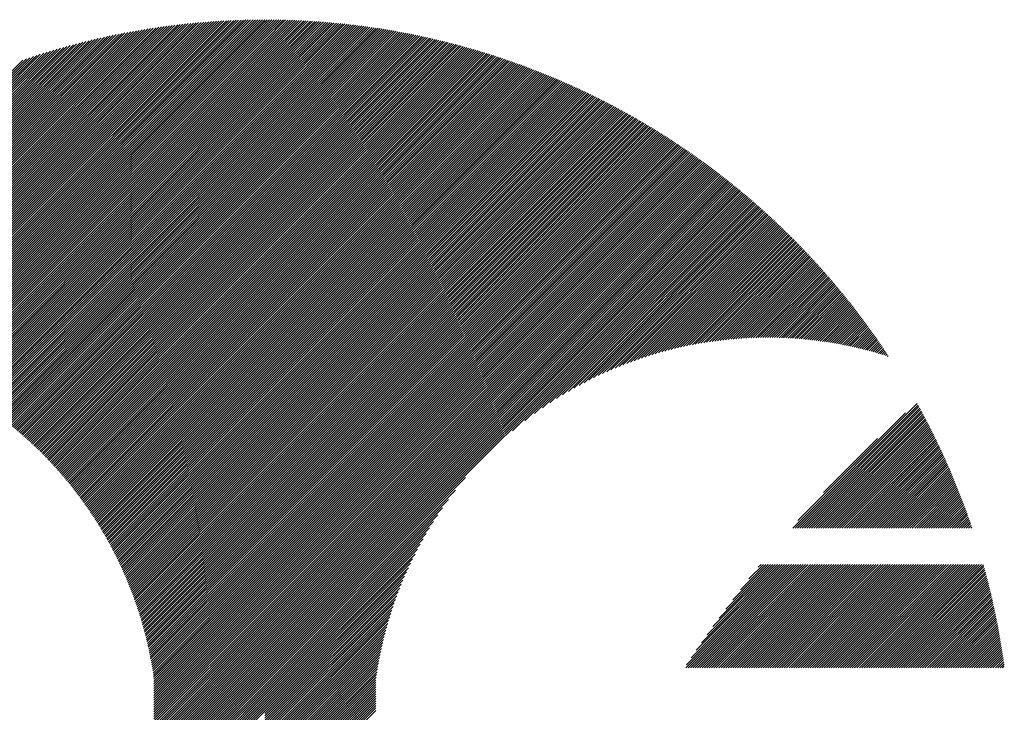
# Model space of a CAD drawing. Units: millimetres. Extents: x -692 to 837, y -484 to 587.
# Drawn here: x -651 to -592, y -299 to -258 of the extents above; entities that cross this region are included whole.
import ezdxf

# ---------------------------------------------------------------- set-up
doc = ezdxf.new("R2010")
doc.units = ezdxf.units.MM
doc.layers.add('CAXA0', color=7, linetype='Continuous', lineweight=70)
doc.layers.add('CAXA5', color=4, linetype='Continuous', lineweight=25)

# ---------------------------------------------------------------- blocks, each defined once
blk = doc.blocks.new('CAXBLOCK19')
at = {"layer": 'CAXA0', "color": 0, "linetype": 'Continuous', "lineweight": 25}
for p, q in [((-604.784, -288.363), (-597.274, -280.853)), ((-604.642, -288.363), (-597.223, -280.944)), ((-604.501, -288.363), (-597.173, -281.035)), ((-604.471, -287.909), (-597.975, -281.413)), ((-604.359, -288.363), (-597.123, -281.126)), ((-604.218, -288.363), (-597.073, -281.218)), ((-604.076, -288.363), (-597.023, -281.31)), ((-603.935, -288.363), (-596.974, -281.401)), ((-603.793, -288.363), (-596.924, -281.494)), ((-603.652, -288.363), (-596.875, -281.586)), ((-603.511, -288.363), (-596.826, -281.678)), ((-603.369, -288.363), (-596.778, -281.771)), ((-603.228, -288.363), (-596.729, -281.864)), ((-603.086, -288.363), (-596.68, -281.957)), ((-602.945, -288.363), (-596.632, -282.05)), ((-602.803, -288.363), (-596.584, -282.143)), ((-602.662, -288.363), (-596.536, -282.237)), ((-602.52, -288.363), (-596.489, -282.331)), ((-602.379, -288.363), (-596.441, -282.425)), ((-602.237, -288.363), (-596.394, -282.519)), ((-602.096, -288.363), (-596.347, -282.613)), ((-601.955, -288.363), (-596.3, -282.707)), ((-602.919, -286.215), (-599.669, -282.965)), ((-601.813, -288.363), (-596.253, -282.802)), ((-601.672, -288.363), (-596.206, -282.897)), ((-601.53, -288.363), (-596.16, -282.992)), ((-601.389, -288.363), (-596.113, -283.087)), ((-601.247, -288.363), (-596.067, -283.183)), ((-601.106, -288.363), (-596.022, -283.278)), ((-600.964, -288.363), (-595.976, -283.374)), ((-600.823, -288.363), (-595.93, -283.47)), ((-600.682, -288.363), (-595.885, -283.566)), ((-600.54, -288.363), (-595.84, -283.662)), ((-600.399, -288.363), (-595.795, -283.759)), ((-600.257, -288.363), (-595.75, -283.856)), ((-600.116, -288.363), (-595.706, -283.953)), ((-599.974, -288.363), (-595.662, -284.05)), ((-599.833, -288.363), (-595.617, -284.147)), ((-599.691, -288.363), (-595.573, -284.245)), ((-599.55, -288.363), (-595.53, -284.342)), ((-599.408, -288.363), (-595.486, -284.44)), ((-599.267, -288.363), (-595.443, -284.538)), ((-599.126, -288.363), (-595.399, -284.636)), ((-598.984, -288.363), (-595.356, -284.735)), ((-598.843, -288.363), (-595.314, -284.833)), ((-598.701, -288.363), (-595.271, -284.932)), ((-598.56, -288.363), (-595.229, -285.031)), ((-598.418, -288.363), (-595.186, -285.131)), ((-598.277, -288.363), (-595.144, -285.23)), ((-598.135, -288.363), (-595.103, -285.33)), ((-597.994, -288.363), (-595.061, -285.429)), ((-597.853, -288.363), (-595.02, -285.53)), ((-597.711, -288.363), (-594.978, -285.63)), ((-597.57, -288.363), (-594.937, -285.73)), ((-597.428, -288.363), (-594.897, -285.831)), ((-597.287, -288.363), (-594.856, -285.932)), ((-597.145, -288.363), (-594.815, -286.033)), ((-597.004, -288.363), (-594.775, -286.134)), ((-596.862, -288.363), (-594.735, -286.235)), ((-596.721, -288.363), (-594.695, -286.337)), ((-596.58, -288.363), (-594.656, -286.439)), ((-596.438, -288.363), (-594.616, -286.541)), ((-596.297, -288.363), (-594.577, -286.643)), ((-596.155, -288.363), (-594.538, -286.746)), ((-596.014, -288.363), (-594.5, -286.848)), ((-595.872, -288.363), (-594.461, -286.951)), ((-595.731, -288.363), (-594.423, -287.054)), ((-595.589, -288.363), (-594.384, -287.158)), ((-595.448, -288.363), (-594.346, -287.261)), ((-595.306, -288.363), (-594.309, -287.365)), ((-595.165, -288.363), (-594.271, -287.469)), ((-595.024, -288.363), (-594.234, -287.573)), ((-594.882, -288.363), (-594.197, -287.677)), ((-594.741, -288.363), (-594.16, -287.782)), ((-594.599, -288.363), (-594.123, -287.887)), ((-594.458, -288.363), (-594.087, -287.992)), ((-594.316, -288.363), (-594.051, -288.097)), ((-594.175, -288.363), (-594.015, -288.202)), ((-594.033, -288.363), (-593.979, -288.308)), ((-611.234, -296.793), (-604.996, -290.555)), ((-611.198, -296.616), (-605.138, -290.555)), ((-611.092, -296.793), (-604.855, -290.555)), ((-610.951, -296.793), (-604.713, -290.555)), ((-610.908, -296.185), (-605.279, -290.555)), ((-610.809, -296.793), (-604.572, -290.555)), ((-610.668, -296.793), (-604.43, -290.555)), ((-610.606, -295.741), (-605.421, -290.555)), ((-610.526, -296.793), (-604.289, -290.555)), ((-610.385, -296.793), (-604.148, -290.555)), ((-610.289, -295.282), (-605.562, -290.555)), ((-610.243, -296.793), (-604.006, -290.555)), ((-610.102, -296.793), (-603.865, -290.555)), ((-609.96, -296.793), (-603.723, -290.555)), ((-609.955, -294.807), (-605.703, -290.555)), ((-609.819, -296.793), (-603.582, -290.555)), ((-609.678, -296.793), (-603.44, -290.555)), ((-609.602, -294.313), (-605.845, -290.555)), ((-609.536, -296.793), (-603.299, -290.555)), ((-609.395, -296.793), (-603.157, -290.555)), ((-609.253, -296.793), (-603.016, -290.555)), ((-609.229, -293.798), (-605.986, -290.555)), ((-609.112, -296.793), (-602.875, -290.555)), ((-608.97, -296.793), (-602.733, -290.555)), ((-608.83, -293.257), (-606.128, -290.555)), ((-608.829, -296.793), (-602.592, -290.555)), ((-608.687, -296.793), (-602.45, -290.555)), ((-608.546, -296.793), (-602.309, -290.555)), ((-608.405, -296.793), (-602.167, -290.555)), ((-608.401, -292.687), (-606.269, -290.555)), ((-608.263, -296.793), (-602.026, -290.555)), ((-608.122, -296.793), (-601.884, -290.555)), ((-607.98, -296.793), (-601.743, -290.555)), ((-607.937, -292.082), (-606.411, -290.555)), ((-607.839, -296.793), (-601.601, -290.555)), ((-607.697, -296.793), (-601.46, -290.555)), ((-607.556, -296.793), (-601.319, -290.555)), ((-607.428, -291.431), (-606.552, -290.555)), ((-607.414, -296.793), (-601.177, -290.555)), ((-607.273, -296.793), (-601.036, -290.555)), ((-607.131, -296.793), (-600.894, -290.555)), ((-606.99, -296.793), (-600.753, -290.555)), ((-606.861, -290.722), (-606.694, -290.555)), ((-606.849, -296.793), (-600.611, -290.555)), ((-606.707, -296.793), (-600.47, -290.555)), ((-606.566, -296.793), (-600.328, -290.555)), ((-606.424, -296.793), (-600.187, -290.555)), ((-606.283, -296.793), (-600.046, -290.555)), ((-606.141, -296.793), (-599.904, -290.555)), ((-606, -296.793), (-599.763, -290.555)), ((-605.858, -296.793), (-599.621, -290.555)), ((-605.717, -296.793), (-599.48, -290.555)), ((-605.576, -296.793), (-599.338, -290.555)), ((-605.434, -296.793), (-599.197, -290.555)), ((-605.293, -296.793), (-599.055, -290.555)), ((-605.151, -296.793), (-598.914, -290.555)), ((-605.01, -296.793), (-598.772, -290.555)), ((-604.868, -296.793), (-598.631, -290.555)), ((-604.727, -296.793), (-598.49, -290.555)), ((-604.585, -296.793), (-598.348, -290.555)), ((-604.444, -296.793), (-598.207, -290.555)), ((-604.303, -296.793), (-598.065, -290.555)), ((-604.161, -296.793), (-597.924, -290.555)), ((-604.02, -296.793), (-597.782, -290.555)), ((-603.878, -296.793), (-597.641, -290.555)), ((-603.737, -296.793), (-597.499, -290.555)), ((-603.595, -296.793), (-597.358, -290.555)), ((-603.454, -296.793), (-597.217, -290.555)), ((-603.312, -296.793), (-597.075, -290.555)), ((-603.171, -296.793), (-596.934, -290.555)), ((-603.029, -296.793), (-596.792, -290.555)), ((-602.888, -296.793), (-596.651, -290.555)), ((-602.747, -296.793), (-596.509, -290.555)), ((-602.605, -296.793), (-596.368, -290.555)), ((-602.464, -296.793), (-596.226, -290.555)), ((-602.322, -296.793), (-596.085, -290.555)), ((-602.181, -296.793), (-595.944, -290.555)), ((-602.039, -296.793), (-595.802, -290.555)), ((-601.898, -296.793), (-595.661, -290.555)), ((-601.756, -296.793), (-595.519, -290.555)), ((-601.615, -296.793), (-595.378, -290.555)), ((-601.474, -296.793), (-595.236, -290.555)), ((-601.332, -296.793), (-595.095, -290.555)), ((-601.191, -296.793), (-594.953, -290.555)), ((-601.049, -296.793), (-594.812, -290.555)), ((-600.908, -296.793), (-594.67, -290.555)), ((-600.766, -296.793), (-594.529, -290.555)), ((-600.625, -296.793), (-594.388, -290.555)), ((-600.483, -296.793), (-594.246, -290.555)), ((-600.342, -296.793), (-594.105, -290.555)), ((-600.2, -296.793), (-593.963, -290.555)), ((-600.059, -296.793), (-593.822, -290.555)), ((-599.918, -296.793), (-593.68, -290.555)), ((-599.776, -296.793), (-593.539, -290.555)), ((-599.635, -296.793), (-593.397, -290.555)), ((-599.493, -296.793), (-593.279, -290.578)), ((-599.352, -296.793), (-593.248, -290.689)), ((-599.21, -296.793), (-593.217, -290.8)), ((-599.069, -296.793), (-593.187, -290.911)), ((-598.927, -296.793), (-593.157, -291.022)), ((-598.786, -296.793), (-593.127, -291.134)), ((-598.645, -296.793), (-593.098, -291.246)), ((-598.503, -296.793), (-593.068, -291.358)), ((-598.362, -296.793), (-593.039, -291.47)), ((-598.22, -296.793), (-593.01, -291.583)), ((-598.079, -296.793), (-592.982, -291.696)), ((-597.937, -296.793), (-592.953, -291.809)), ((-597.796, -296.793), (-592.925, -291.922)), ((-597.654, -296.793), (-592.897, -292.036)), ((-597.513, -296.793), (-592.87, -292.15)), ((-597.372, -296.793), (-592.843, -292.264)), ((-597.23, -296.793), (-592.815, -292.378)), ((-597.089, -296.793), (-592.789, -292.493)), ((-596.947, -296.793), (-592.762, -292.608)), ((-596.806, -296.793), (-592.736, -292.723)), ((-596.664, -296.793), (-592.71, -292.838)), ((-596.523, -296.793), (-592.684, -292.954)), ((-596.381, -296.793), (-592.658, -293.07)), ((-596.24, -296.793), (-592.633, -293.186)), ((-596.098, -296.793), (-592.608, -293.302)), ((-595.957, -296.793), (-592.583, -293.419)), ((-595.816, -296.793), (-592.559, -293.536)), ((-595.674, -296.793), (-592.535, -293.653)), ((-595.533, -296.793), (-592.511, -293.771)), ((-595.391, -296.793), (-592.487, -293.888)), ((-595.25, -296.793), (-592.463, -294.006)), ((-595.108, -296.793), (-592.44, -294.125)), ((-594.967, -296.793), (-592.418, -294.243)), ((-594.825, -296.793), (-592.395, -294.362)), ((-594.684, -296.793), (-592.373, -294.481)), ((-594.543, -296.793), (-592.351, -294.601)), ((-594.401, -296.793), (-592.329, -294.721)), ((-594.26, -296.793), (-592.307, -294.841)), ((-594.118, -296.793), (-592.286, -294.961)), ((-593.977, -296.793), (-592.265, -295.081)), ((-593.835, -296.793), (-592.245, -295.202)), ((-593.694, -296.793), (-592.225, -295.323)), ((-593.552, -296.793), (-592.205, -295.445)), ((-593.411, -296.793), (-592.185, -295.567)), ((-593.27, -296.793), (-592.165, -295.689)), ((-593.128, -296.793), (-592.146, -295.811)), ((-592.987, -296.793), (-592.127, -295.934)), ((-592.845, -296.793), (-592.109, -296.057)), ((-592.704, -296.793), (-592.091, -296.18)), ((-592.562, -296.793), (-592.073, -296.303)), ((-592.421, -296.793), (-592.055, -296.427)), ((-592.279, -296.793), (-592.038, -296.551)), ((-592.138, -296.793), (-592.021, -296.676))]:
    blk.add_line(p, q, dxfattribs=at)
blk = doc.blocks.new('CAXBLOCK27')
at = {"layer": 'CAXA0', "color": 0, "linetype": 'Continuous', "lineweight": 25}
for p, q in [((-659.857, -277.945), (-639.708, -257.796)), ((-659.75, -277.979), (-639.556, -257.786)), ((-659.642, -278.014), (-639.405, -257.776)), ((-659.536, -278.048), (-639.254, -257.767)), ((-659.429, -278.083), (-639.104, -257.758)), ((-659.323, -278.119), (-638.955, -257.75)), ((-659.218, -278.155), (-638.806, -257.743)), ((-659.113, -278.191), (-638.658, -257.736)), ((-659.008, -278.228), (-638.51, -257.73)), ((-658.904, -278.265), (-638.362, -257.724)), ((-658.8, -278.302), (-638.216, -257.718)), ((-658.696, -278.34), (-638.069, -257.713)), ((-658.593, -278.378), (-637.923, -257.709)), ((-658.49, -278.417), (-637.778, -257.705)), ((-658.388, -278.456), (-637.633, -257.701)), ((-658.286, -278.496), (-637.488, -257.698)), ((-658.184, -278.536), (-637.344, -257.696)), ((-658.083, -278.576), (-637.201, -257.694)), ((-657.982, -278.616), (-637.058, -257.692)), ((-657.882, -278.657), (-636.915, -257.691)), ((-657.782, -278.699), (-636.773, -257.69)), ((-657.682, -278.741), (-636.631, -257.69)), ((-636.625, -257.825), (-636.49, -257.69)), ((-636.625, -257.966), (-636.349, -257.691)), ((-636.625, -258.108), (-636.209, -257.692)), ((-636.625, -258.249), (-636.069, -257.693)), ((-636.625, -258.391), (-635.93, -257.695)), ((-636.625, -258.532), (-635.791, -257.698)), ((-636.625, -258.674), (-635.652, -257.701)), ((-636.625, -258.815), (-635.514, -257.704)), ((-636.625, -258.957), (-635.376, -257.707)), ((-636.625, -259.098), (-635.238, -257.711)), ((-636.625, -259.239), (-635.101, -257.716)), ((-636.625, -259.381), (-634.965, -257.721)), ((-636.625, -259.522), (-634.829, -257.726)), ((-636.625, -259.664), (-634.693, -257.732)), ((-636.625, -259.805), (-634.557, -257.738)), ((-636.625, -259.947), (-634.422, -257.744)), ((-636.625, -260.088), (-634.288, -257.751)), ((-636.625, -260.23), (-634.153, -257.758)), ((-636.625, -260.371), (-634.019, -257.766)), ((-636.625, -260.512), (-633.886, -257.773)), ((-636.625, -260.654), (-633.753, -257.782)), ((-636.625, -260.795), (-633.62, -257.79)), ((-663.181, -277.167), (-644.376, -258.363)), ((-663.059, -277.186), (-644.205, -258.333)), ((-662.938, -277.207), (-644.035, -258.304)), ((-662.817, -277.228), (-643.866, -258.276)), ((-662.697, -277.249), (-643.697, -258.249)), ((-662.578, -277.271), (-643.529, -258.223)), ((-662.459, -277.294), (-643.362, -258.197)), ((-662.34, -277.317), (-643.196, -258.172)), ((-662.222, -277.34), (-643.03, -258.148)), ((-662.105, -277.364), (-642.866, -258.125)), ((-661.988, -277.389), (-642.702, -258.102)), ((-661.872, -277.414), (-642.538, -258.08)), ((-661.756, -277.439), (-642.375, -258.059)), ((-661.64, -277.465), (-642.213, -258.038)), ((-661.525, -277.492), (-642.052, -258.018)), ((-661.411, -277.519), (-641.891, -257.999)), ((-661.297, -277.546), (-641.731, -257.981)), ((-661.183, -277.574), (-641.572, -257.963)), ((-661.07, -277.603), (-641.413, -257.946)), ((-660.958, -277.632), (-641.255, -257.929)), ((-660.846, -277.661), (-641.098, -257.913)), ((-660.734, -277.691), (-640.941, -257.897)), ((-660.623, -277.721), (-640.785, -257.883)), ((-660.512, -277.752), (-640.629, -257.869)), ((-660.402, -277.783), (-640.474, -257.855)), ((-660.292, -277.815), (-640.32, -257.842)), ((-660.183, -277.847), (-640.166, -257.83)), ((-660.074, -277.879), (-640.012, -257.818)), ((-659.965, -277.912), (-639.86, -257.806)), ((-657.583, -278.783), (-636.625, -257.825)), ((-657.484, -278.825), (-636.625, -257.966)), ((-657.385, -278.868), (-636.625, -258.108)), ((-657.287, -278.911), (-636.625, -258.249)), ((-657.189, -278.955), (-636.625, -258.391)), ((-636.625, -260.937), (-633.488, -257.8)), ((-636.625, -261.078), (-633.356, -257.809)), ((-636.625, -261.22), (-633.224, -257.819)), ((-636.625, -261.361), (-633.093, -257.829)), ((-636.625, -261.503), (-632.962, -257.839)), ((-636.625, -261.644), (-632.831, -257.85)), ((-636.625, -261.785), (-632.701, -257.861)), ((-636.625, -261.927), (-632.571, -257.873)), ((-636.625, -262.068), (-632.441, -257.885)), ((-636.625, -262.21), (-632.312, -257.897)), ((-636.625, -262.351), (-632.183, -257.91)), ((-636.625, -262.493), (-632.055, -257.923)), ((-636.625, -262.634), (-631.927, -257.936)), ((-636.625, -262.776), (-631.799, -257.95)), ((-636.625, -262.917), (-631.671, -257.963)), ((-636.625, -263.059), (-631.544, -257.978)), ((-636.625, -263.2), (-631.417, -257.992)), ((-636.625, -263.341), (-631.291, -258.007)), ((-636.625, -263.483), (-631.165, -258.023)), ((-636.625, -263.624), (-631.039, -258.038)), ((-636.625, -263.766), (-630.913, -258.054)), ((-636.625, -263.907), (-630.788, -258.07)), ((-636.625, -264.049), (-630.663, -258.087)), ((-636.625, -264.19), (-630.538, -258.104)), ((-636.625, -264.332), (-630.414, -258.121)), ((-636.625, -264.473), (-630.29, -258.138)), ((-636.625, -264.614), (-630.166, -258.156)), ((-636.625, -264.756), (-630.043, -258.174)), ((-636.625, -264.897), (-629.92, -258.192)), ((-636.625, -265.039), (-629.797, -258.211)), ((-636.625, -265.18), (-629.675, -258.23)), ((-636.625, -265.322), (-629.552, -258.249)), ((-636.625, -265.463), (-629.431, -258.269)), ((-636.625, -265.605), (-629.309, -258.289)), ((-636.625, -265.746), (-629.188, -258.309)), ((-636.625, -265.888), (-629.067, -258.329)), ((-636.625, -266.029), (-628.946, -258.35)), ((-636.625, -266.17), (-628.825, -258.371)), ((-636.625, -266.312), (-628.705, -258.392)), ((-665.208, -276.931), (-647.236, -258.959)), ((-665.077, -276.941), (-647.05, -258.914)), ((-664.946, -276.952), (-646.864, -258.87)), ((-664.816, -276.963), (-646.68, -258.828)), ((-664.686, -276.975), (-646.497, -258.786)), ((-664.557, -276.987), (-646.315, -258.746)), ((-664.429, -277.001), (-646.134, -258.706)), ((-664.302, -277.015), (-645.955, -258.668)), ((-664.175, -277.029), (-645.776, -258.63)), ((-664.048, -277.044), (-645.597, -258.593)), ((-663.923, -277.06), (-645.42, -258.558)), ((-663.797, -277.076), (-645.244, -258.523)), ((-663.673, -277.093), (-645.069, -258.489)), ((-663.549, -277.111), (-644.894, -258.456)), ((-663.426, -277.129), (-644.721, -258.424)), ((-663.303, -277.147), (-644.548, -258.393)), ((-657.092, -278.999), (-636.625, -258.532)), ((-656.995, -279.043), (-636.625, -258.674)), ((-656.898, -279.088), (-636.625, -258.815)), ((-656.801, -279.133), (-636.625, -258.957)), ((-636.625, -266.453), (-628.585, -258.414)), ((-636.625, -266.595), (-628.466, -258.436)), ((-636.625, -266.736), (-628.347, -258.458)), ((-636.625, -266.878), (-628.228, -258.48)), ((-636.625, -267.019), (-628.109, -258.503)), ((-636.625, -267.161), (-627.99, -258.526)), ((-636.625, -267.302), (-627.872, -258.549)), ((-636.625, -267.443), (-627.754, -258.573)), ((-636.625, -267.585), (-627.637, -258.597)), ((-636.625, -267.726), (-627.519, -258.621)), ((-636.625, -267.868), (-627.402, -258.645)), ((-636.625, -268.009), (-627.285, -258.67)), ((-636.625, -268.151), (-627.169, -258.695)), ((-636.625, -268.292), (-627.053, -258.72)), ((-636.625, -268.434), (-626.936, -258.745)), ((-636.625, -268.575), (-626.821, -258.771)), ((-636.625, -268.716), (-626.705, -258.797)), ((-636.625, -268.858), (-626.59, -258.823)), ((-636.625, -268.999), (-626.475, -258.849)), ((-636.625, -269.141), (-626.36, -258.876)), ((-636.625, -269.282), (-626.246, -258.903)), ((-636.625, -269.424), (-626.132, -258.93)), ((-636.625, -269.565), (-626.018, -258.958)), ((-636.625, -269.707), (-625.904, -258.986)), ((-666.702, -276.869), (-649.363, -259.53)), ((-666.562, -276.871), (-649.163, -259.472)), ((-666.423, -276.873), (-648.965, -259.415)), ((-666.285, -276.877), (-648.768, -259.359)), ((-666.148, -276.881), (-648.572, -259.305)), ((-666.012, -276.886), (-648.377, -259.251)), ((-665.876, -276.892), (-648.184, -259.2)), ((-665.741, -276.898), (-647.992, -259.149)), ((-665.607, -276.905), (-647.801, -259.1)), ((-665.473, -276.913), (-647.612, -259.052)), ((-665.34, -276.922), (-647.423, -259.005)), ((-656.705, -279.178), (-636.625, -259.098)), ((-656.61, -279.224), (-636.625, -259.239)), ((-656.514, -279.27), (-636.625, -259.381)), ((-656.419, -279.317), (-636.625, -259.522)), ((-636.625, -269.848), (-625.79, -259.014)), ((-636.625, -269.99), (-625.677, -259.042)), ((-636.625, -270.131), (-625.564, -259.07)), ((-636.625, -270.272), (-625.451, -259.099)), ((-636.625, -270.414), (-625.339, -259.128)), ((-636.625, -270.555), (-625.227, -259.157)), ((-636.625, -270.697), (-625.115, -259.187)), ((-636.625, -270.838), (-625.003, -259.216)), ((-636.625, -270.98), (-624.892, -259.246)), ((-636.625, -271.121), (-624.78, -259.277)), ((-636.625, -271.263), (-624.669, -259.307)), ((-636.625, -271.404), (-624.559, -259.338)), ((-636.625, -271.545), (-624.448, -259.369)), ((-636.625, -271.687), (-624.338, -259.4)), ((-636.625, -271.828), (-624.228, -259.431)), ((-636.625, -271.97), (-624.118, -259.463)), ((-636.625, -272.111), (-624.008, -259.495)), ((-636.625, -272.253), (-623.899, -259.527)), ((-636.625, -272.394), (-623.79, -259.559)), ((-667.997, -276.891), (-651.232, -260.126)), ((-667.849, -276.885), (-651.018, -260.053)), ((-667.703, -276.88), (-650.805, -259.982)), ((-667.557, -276.875), (-650.595, -259.913)), ((-667.412, -276.872), (-650.385, -259.845)), ((-667.269, -276.87), (-650.178, -259.779)), ((-667.126, -276.868), (-649.972, -259.715)), ((-666.983, -276.868), (-649.768, -259.652)), ((-666.842, -276.868), (-649.565, -259.59)), ((-656.325, -279.364), (-636.625, -259.664)), ((-656.231, -279.411), (-636.625, -259.805)), ((-656.137, -279.458), (-636.625, -259.947)), ((-656.043, -279.506), (-636.625, -260.088)), ((-636.625, -272.536), (-623.681, -259.592)), ((-636.625, -272.677), (-623.572, -259.624)), ((-636.625, -272.818), (-623.464, -259.657)), ((-636.625, -272.96), (-623.355, -259.691)), ((-636.625, -273.101), (-623.248, -259.724)), ((-636.625, -273.243), (-623.14, -259.758)), ((-636.625, -273.384), (-623.032, -259.792)), ((-636.625, -273.526), (-622.925, -259.826)), ((-636.625, -273.667), (-622.818, -259.86)), ((-636.625, -273.809), (-622.711, -259.895)), ((-636.625, -273.95), (-622.604, -259.93)), ((-636.625, -274.092), (-622.498, -259.965)), ((-636.625, -274.233), (-622.392, -260)), ((-636.625, -274.374), (-622.286, -260.035)), ((-636.625, -274.516), (-622.18, -260.071)), ((-636.625, -274.657), (-622.074, -260.107)), ((-636.625, -274.799), (-621.969, -260.143)), ((-655.95, -279.554), (-636.625, -260.23)), ((-655.857, -279.603), (-636.625, -260.371)), ((-655.764, -279.652), (-636.625, -260.512)), ((-655.672, -279.701), (-636.625, -260.654)), ((-636.625, -274.94), (-621.864, -260.179)), ((-636.625, -275.082), (-621.759, -260.216)), ((-636.625, -275.223), (-621.654, -260.253)), ((-636.625, -275.365), (-621.55, -260.29)), ((-636.625, -275.506), (-621.446, -260.327)), ((-636.625, -275.647), (-621.342, -260.364)), ((-636.625, -275.789), (-621.238, -260.402)), ((-636.625, -275.93), (-621.134, -260.44)), ((-636.625, -276.072), (-621.031, -260.478)), ((-636.625, -276.213), (-620.928, -260.516)), ((-636.625, -276.355), (-620.825, -260.555)), ((-636.625, -276.496), (-620.722, -260.593)), ((-636.625, -276.638), (-620.619, -260.632)), ((-636.625, -276.779), (-620.517, -260.671)), ((-636.625, -276.921), (-620.415, -260.71)), ((-636.625, -277.062), (-620.313, -260.75)), ((-655.58, -279.751), (-636.625, -260.795)), ((-655.489, -279.801), (-636.625, -260.937)), ((-655.397, -279.851), (-636.625, -261.078)), ((-655.307, -279.901), (-636.625, -261.22)), ((-655.216, -279.952), (-636.625, -261.361)), ((-636.625, -277.203), (-620.211, -260.79)), ((-636.625, -277.345), (-620.11, -260.83)), ((-636.625, -277.486), (-620.008, -260.87)), ((-636.625, -277.628), (-619.907, -260.91)), ((-636.625, -277.769), (-619.806, -260.951)), ((-636.625, -277.911), (-619.705, -260.991)), ((-636.625, -278.052), (-619.605, -261.032)), ((-636.625, -278.194), (-619.505, -261.073)), ((-636.625, -278.335), (-619.405, -261.115)), ((-636.625, -278.476), (-619.305, -261.156)), ((-636.625, -278.618), (-619.205, -261.198)), ((-636.625, -278.759), (-619.105, -261.24)), ((-636.625, -278.901), (-619.006, -261.282)), ((-636.625, -279.042), (-618.907, -261.324)), ((-655.126, -280.003), (-636.625, -261.503)), ((-655.036, -280.055), (-636.625, -261.644)), ((-654.946, -280.107), (-636.625, -261.785)), ((-654.857, -280.159), (-636.625, -261.927)), ((-636.625, -279.184), (-618.808, -261.367)), ((-636.625, -279.325), (-618.709, -261.409)), ((-636.625, -279.467), (-618.611, -261.452)), ((-636.625, -279.608), (-618.512, -261.495)), ((-636.625, -279.749), (-618.414, -261.539)), ((-636.625, -279.891), (-618.316, -261.582)), ((-636.625, -280.032), (-618.218, -261.626)), ((-636.625, -280.174), (-618.121, -261.67)), ((-636.625, -280.315), (-618.023, -261.714)), ((-636.625, -280.457), (-617.926, -261.758)), ((-636.625, -280.598), (-617.829, -261.802)), ((-636.625, -280.74), (-617.732, -261.847)), ((-636.625, -280.881), (-617.636, -261.892)), ((-636.625, -281.023), (-617.539, -261.937)), ((-654.768, -280.212), (-636.625, -262.068)), ((-654.68, -280.265), (-636.625, -262.21)), ((-654.591, -280.318), (-636.625, -262.351)), ((-654.503, -280.371), (-636.625, -262.493)), ((-636.625, -281.164), (-617.443, -261.982)), ((-636.625, -281.305), (-617.347, -262.028)), ((-636.625, -281.447), (-617.251, -262.073)), ((-636.625, -281.588), (-617.155, -262.119)), ((-636.625, -281.73), (-617.06, -262.165)), ((-636.625, -281.871), (-616.965, -262.211)), ((-636.625, -282.013), (-616.87, -262.257)), ((-636.625, -282.154), (-616.775, -262.304)), ((-636.625, -282.296), (-616.68, -262.351)), ((-636.625, -282.437), (-616.585, -262.397)), ((-636.625, -282.578), (-616.491, -262.444)), ((-636.625, -282.72), (-616.397, -262.492)), ((-636.625, -282.861), (-616.303, -262.539)), ((-654.416, -280.425), (-636.625, -262.634)), ((-654.329, -280.479), (-636.625, -262.776)), ((-654.242, -280.534), (-636.625, -262.917)), ((-654.155, -280.589), (-636.625, -263.059)), ((-636.625, -283.003), (-616.209, -262.587)), ((-636.625, -283.144), (-616.115, -262.635)), ((-636.625, -283.286), (-616.022, -262.683)), ((-636.625, -283.427), (-615.928, -262.731)), ((-636.625, -283.569), (-615.835, -262.779)), ((-636.625, -283.71), (-615.742, -262.828)), ((-636.625, -283.852), (-615.65, -262.876)), ((-636.625, -283.993), (-615.557, -262.925)), ((-636.625, -284.134), (-615.465, -262.974)), ((-636.625, -284.276), (-615.373, -263.024)), ((-636.625, -284.417), (-615.281, -263.073)), ((-636.625, -284.559), (-615.189, -263.123)), ((-654.069, -280.644), (-636.625, -263.2)), ((-653.983, -280.699), (-636.625, -263.341)), ((-653.897, -280.755), (-636.625, -263.483)), ((-653.812, -280.811), (-636.625, -263.624)), ((-636.625, -284.7), (-615.097, -263.172)), ((-636.625, -284.842), (-615.006, -263.222)), ((-636.625, -284.983), (-614.914, -263.272)), ((-636.625, -285.125), (-614.823, -263.323)), ((-636.625, -285.266), (-614.732, -263.373)), ((-636.625, -285.407), (-614.641, -263.424)), ((-636.625, -285.549), (-614.551, -263.475)), ((-636.625, -285.69), (-614.46, -263.526)), ((-636.625, -285.832), (-614.37, -263.577)), ((-636.625, -285.973), (-614.28, -263.628)), ((-636.625, -286.115), (-614.19, -263.68)), ((-636.625, -286.256), (-614.1, -263.732)), ((-653.727, -280.867), (-636.625, -263.766)), ((-653.642, -280.924), (-636.625, -263.907)), ((-653.557, -280.981), (-636.625, -264.049)), ((-653.473, -281.039), (-636.625, -264.19)), ((-653.389, -281.096), (-636.625, -264.332)), ((-636.625, -286.398), (-614.011, -263.784)), ((-636.625, -286.539), (-613.922, -263.836)), ((-636.625, -286.68), (-613.832, -263.888)), ((-636.625, -286.822), (-613.743, -263.94)), ((-636.625, -286.963), (-613.654, -263.993)), ((-636.625, -287.105), (-613.566, -264.046)), ((-636.625, -287.246), (-613.477, -264.099)), ((-636.625, -287.388), (-613.389, -264.152)), ((-636.625, -287.529), (-613.301, -264.205)), ((-636.625, -287.671), (-613.213, -264.258)), ((-636.625, -287.812), (-613.125, -264.312)), ((-653.306, -281.154), (-636.625, -264.473)), ((-653.223, -281.212), (-636.625, -264.614)), ((-653.14, -281.271), (-636.625, -264.756)), ((-653.057, -281.33), (-636.625, -264.897)), ((-636.625, -287.954), (-613.037, -264.366)), ((-636.625, -288.095), (-612.95, -264.42)), ((-636.625, -288.236), (-612.862, -264.474)), ((-636.625, -288.378), (-612.775, -264.528)), ((-636.625, -288.519), (-612.688, -264.583)), ((-636.625, -288.661), (-612.602, -264.637)), ((-636.625, -288.802), (-612.515, -264.692)), ((-636.625, -288.944), (-612.428, -264.747)), ((-636.625, -289.085), (-612.342, -264.802)), ((-636.625, -289.227), (-612.256, -264.858)), ((-636.625, -289.368), (-612.17, -264.913)), ((-652.975, -281.389), (-636.625, -265.039)), ((-652.893, -281.449), (-636.625, -265.18)), ((-652.812, -281.508), (-636.625, -265.322)), ((-652.73, -281.569), (-636.625, -265.463)), ((-636.625, -289.509), (-612.084, -264.969)), ((-636.625, -289.651), (-611.999, -265.025)), ((-636.625, -289.792), (-611.913, -265.081)), ((-636.625, -289.934), (-611.828, -265.137)), ((-636.625, -290.075), (-611.743, -265.193)), ((-636.625, -290.217), (-611.658, -265.25)), ((-636.625, -290.358), (-611.573, -265.306)), ((-636.625, -290.5), (-611.488, -265.363)), ((-636.625, -290.641), (-611.404, -265.42)), ((-636.625, -290.782), (-611.32, -265.477)), ((-652.649, -281.629), (-636.625, -265.605)), ((-652.569, -281.69), (-636.625, -265.746)), ((-652.488, -281.751), (-636.625, -265.888)), ((-652.408, -281.812), (-636.625, -266.029)), ((-636.625, -290.924), (-611.236, -265.535)), ((-636.625, -291.065), (-611.152, -265.592)), ((-636.625, -291.207), (-611.068, -265.65)), ((-636.625, -291.348), (-610.984, -265.708)), ((-636.625, -291.49), (-610.901, -265.766)), ((-636.625, -291.631), (-610.818, -265.824)), ((-636.625, -291.773), (-610.734, -265.882)), ((-636.625, -291.914), (-610.651, -265.941)), ((-636.625, -292.056), (-610.569, -265.999)), ((-636.625, -292.197), (-610.486, -266.058)), ((-652.328, -281.874), (-636.625, -266.17)), ((-652.249, -281.936), (-636.625, -266.312)), ((-652.17, -281.998), (-636.625, -266.453)), ((-652.091, -282.061), (-636.625, -266.595)), ((-636.625, -292.338), (-610.403, -266.117)), ((-636.625, -292.48), (-610.321, -266.176)), ((-636.625, -292.621), (-610.239, -266.235)), ((-636.625, -292.763), (-610.157, -266.295)), ((-636.625, -292.904), (-610.075, -266.355)), ((-636.625, -293.046), (-609.994, -266.414)), ((-636.625, -293.187), (-609.912, -266.474)), ((-636.625, -293.329), (-609.831, -266.534)), ((-636.625, -293.47), (-609.75, -266.595)), ((-636.625, -293.611), (-609.669, -266.655)), ((-652.012, -282.123), (-636.625, -266.736)), ((-651.934, -282.187), (-636.625, -266.878)), ((-651.856, -282.25), (-636.625, -267.019)), ((-651.778, -282.314), (-636.625, -267.161)), ((-651.701, -282.378), (-636.625, -267.302)), ((-636.625, -293.753), (-609.588, -266.716)), ((-636.625, -293.894), (-609.507, -266.777)), ((-636.625, -294.036), (-609.427, -266.837)), ((-636.625, -294.177), (-609.346, -266.899)), ((-636.625, -294.319), (-609.266, -266.96)), ((-636.625, -294.46), (-609.186, -267.021)), ((-636.625, -294.602), (-609.106, -267.083)), ((-636.625, -294.743), (-609.026, -267.145)), ((-636.625, -294.885), (-608.947, -267.206)), ((-636.625, -295.026), (-608.867, -267.268)), ((-651.624, -282.442), (-636.625, -267.443)), ((-651.547, -282.507), (-636.625, -267.585)), ((-651.47, -282.572), (-636.625, -267.726)), ((-651.394, -282.637), (-636.625, -267.868)), ((-636.625, -295.167), (-608.788, -267.331)), ((-636.625, -295.309), (-608.709, -267.393)), ((-636.625, -295.45), (-608.63, -267.456)), ((-636.625, -295.592), (-608.551, -267.518)), ((-636.625, -295.733), (-608.473, -267.581)), ((-636.625, -295.875), (-608.394, -267.644)), ((-636.625, -296.016), (-608.316, -267.707)), ((-636.625, -296.158), (-608.238, -267.771)), ((-636.625, -296.299), (-608.16, -267.834)), ((-651.318, -282.703), (-636.625, -268.009)), ((-651.243, -282.769), (-636.625, -268.151)), ((-651.168, -282.835), (-636.625, -268.292)), ((-651.093, -282.901), (-636.625, -268.434)), ((-636.625, -296.44), (-608.082, -267.898)), ((-636.625, -296.582), (-608.005, -267.962)), ((-636.625, -296.723), (-607.927, -268.026)), ((-636.625, -296.865), (-607.85, -268.09)), ((-636.625, -297.006), (-607.773, -268.154)), ((-636.625, -297.148), (-607.696, -268.219)), ((-636.625, -297.289), (-607.619, -268.283)), ((-621.692, -282.498), (-607.542, -268.348)), ((-620.944, -281.891), (-607.466, -268.413)), ((-620.369, -281.458), (-607.389, -268.478)), ((-651.018, -282.968), (-636.625, -268.575)), ((-650.943, -283.035), (-636.625, -268.716)), ((-650.869, -283.102), (-636.625, -268.858)), ((-650.796, -283.17), (-636.625, -268.999)), ((-619.879, -281.109), (-607.313, -268.543)), ((-619.442, -280.814), (-607.237, -268.609)), ((-619.043, -280.556), (-607.161, -268.674)), ((-618.671, -280.325), (-607.085, -268.74)), ((-618.322, -280.118), (-607.01, -268.806)), ((-617.991, -279.928), (-606.934, -268.872)), ((-617.675, -279.753), (-606.859, -268.938)), ((-617.372, -279.592), (-606.784, -269.004)), ((-617.08, -279.441), (-606.709, -269.071)), ((-650.722, -283.238), (-636.625, -269.141)), ((-650.649, -283.306), (-636.625, -269.282)), ((-650.576, -283.375), (-636.625, -269.424)), ((-650.503, -283.444), (-636.625, -269.565)), ((-616.798, -279.301), (-606.634, -269.138)), ((-616.525, -279.169), (-606.56, -269.204)), ((-616.259, -279.045), (-606.485, -269.271)), ((-616.001, -278.928), (-606.411, -269.338)), ((-615.749, -278.818), (-606.337, -269.406)), ((-615.503, -278.714), (-606.263, -269.473)), ((-615.263, -278.614), (-606.189, -269.541)), ((-615.027, -278.52), (-606.115, -269.609)), ((-614.796, -278.431), (-606.042, -269.677)), ((-650.431, -283.513), (-636.625, -269.707)), ((-650.359, -283.582), (-636.625, -269.848)), ((-650.287, -283.652), (-636.625, -269.99)), ((-650.216, -283.722), (-636.625, -270.131)), ((-650.145, -283.792), (-636.625, -270.272)), ((-614.57, -278.346), (-605.969, -269.745)), ((-614.348, -278.265), (-605.895, -269.813)), ((-614.129, -278.188), (-605.822, -269.881)), ((-613.914, -278.115), (-605.749, -269.95)), ((-613.702, -278.044), (-605.677, -270.019)), ((-613.494, -277.977), (-605.604, -270.087)), ((-613.289, -277.913), (-605.532, -270.157)), ((-613.086, -277.852), (-605.459, -270.226)), ((-650.074, -283.863), (-636.625, -270.414)), ((-650.003, -283.934), (-636.625, -270.555)), ((-649.933, -284.005), (-636.625, -270.697)), ((-649.863, -284.077), (-636.625, -270.838)), ((-612.886, -277.794), (-605.387, -270.295)), ((-612.689, -277.738), (-605.315, -270.365)), ((-612.495, -277.685), (-605.244, -270.434)), ((-612.302, -277.634), (-605.172, -270.504)), ((-612.112, -277.586), (-605.101, -270.574)), ((-611.924, -277.539), (-605.029, -270.644)), ((-611.739, -277.495), (-604.958, -270.714)), ((-611.555, -277.453), (-604.887, -270.785)), ((-611.373, -277.413), (-604.816, -270.856)), ((-649.794, -284.148), (-636.625, -270.98)), ((-649.724, -284.221), (-636.625, -271.121)), ((-649.655, -284.293), (-636.625, -271.263)), ((-649.587, -284.366), (-636.625, -271.404)), ((-611.193, -277.374), (-604.746, -270.926)), ((-611.015, -277.338), (-604.675, -270.997)), ((-610.839, -277.303), (-604.605, -271.068)), ((-610.665, -277.27), (-604.534, -271.14)), ((-610.492, -277.238), (-604.464, -271.211)), ((-610.32, -277.208), (-604.394, -271.282)), ((-610.15, -277.18), (-604.325, -271.354)), ((-609.982, -277.153), (-604.255, -271.426)), ((-649.518, -284.439), (-636.625, -271.545)), ((-649.45, -284.512), (-636.625, -271.687)), ((-649.382, -284.586), (-636.625, -271.828)), ((-649.315, -284.659), (-636.625, -271.97)), ((-609.815, -277.127), (-604.186, -271.498)), ((-609.65, -277.103), (-604.116, -271.57)), ((-609.485, -277.081), (-604.047, -271.643)), ((-609.323, -277.059), (-603.978, -271.715)), ((-609.161, -277.039), (-603.91, -271.788)), ((-609.001, -277.021), (-603.841, -271.861)), ((-608.842, -277.003), (-603.772, -271.933)), ((-608.684, -276.987), (-603.704, -272.007)), ((-649.247, -284.734), (-636.625, -272.111)), ((-649.18, -284.808), (-636.625, -272.253)), ((-649.114, -284.883), (-636.625, -272.394)), ((-649.047, -284.958), (-636.625, -272.536)), ((-608.527, -276.971), (-603.636, -272.08)), ((-608.372, -276.957), (-603.568, -272.153)), ((-608.218, -276.944), (-603.5, -272.227)), ((-608.064, -276.933), (-603.432, -272.301)), ((-607.912, -276.922), (-603.365, -272.375)), ((-607.761, -276.912), (-603.297, -272.449)), ((-607.611, -276.903), (-603.23, -272.523)), ((-607.462, -276.896), (-603.163, -272.597)), ((-648.981, -285.033), (-636.625, -272.677)), ((-648.915, -285.109), (-636.625, -272.818)), ((-648.85, -285.185), (-636.625, -272.96)), ((-648.785, -285.261), (-636.625, -273.101)), ((-607.313, -276.889), (-603.096, -272.672)), ((-607.166, -276.883), (-603.03, -272.747)), ((-607.02, -276.878), (-602.963, -272.821)), ((-606.875, -276.874), (-602.897, -272.896)), ((-606.73, -276.871), (-602.83, -272.972)), ((-606.586, -276.869), (-602.764, -273.047)), ((-606.444, -276.868), (-602.698, -273.122)), ((-606.302, -276.868), (-602.632, -273.198)), ((-648.72, -285.338), (-636.625, -273.243)), ((-648.655, -285.415), (-636.625, -273.384)), ((-648.591, -285.492), (-636.625, -273.526)), ((-648.527, -285.569), (-636.625, -273.667)), ((-648.464, -285.647), (-636.625, -273.809)), ((-606.161, -276.868), (-602.567, -273.274)), ((-606.021, -276.869), (-602.501, -273.35)), ((-605.881, -276.871), (-602.436, -273.426)), ((-605.743, -276.874), (-602.371, -273.502)), ((-605.605, -276.878), (-602.306, -273.579)), ((-605.468, -276.882), (-602.241, -273.655)), ((-605.332, -276.887), (-602.176, -273.732)), ((-605.196, -276.893), (-602.112, -273.809)), ((-648.4, -285.725), (-636.625, -273.95)), ((-648.337, -285.804), (-636.625, -274.092)), ((-648.274, -285.882), (-636.625, -274.233)), ((-648.212, -285.961), (-636.625, -274.374)), ((-605.061, -276.9), (-602.047, -273.886)), ((-604.927, -276.907), (-601.983, -273.963)), ((-604.794, -276.915), (-601.919, -274.041)), ((-604.661, -276.924), (-601.855, -274.118)), ((-604.529, -276.934), (-601.791, -274.196)), ((-604.398, -276.944), (-601.728, -274.274)), ((-604.267, -276.955), (-601.664, -274.352)), ((-604.137, -276.966), (-601.601, -274.43)), ((-648.15, -286.041), (-636.625, -274.516)), ((-648.088, -286.12), (-636.625, -274.657)), ((-648.026, -286.2), (-636.625, -274.799)), ((-647.965, -286.28), (-636.625, -274.94)), ((-604.008, -276.978), (-601.538, -274.508)), ((-603.879, -276.991), (-601.475, -274.587)), ((-603.751, -277.005), (-601.412, -274.666)), ((-603.624, -277.019), (-601.35, -274.744)), ((-603.497, -277.033), (-601.287, -274.823)), ((-603.371, -277.049), (-601.225, -274.903)), ((-603.246, -277.065), (-601.163, -274.982)), ((-647.904, -286.361), (-636.625, -275.082)), ((-647.844, -286.442), (-636.625, -275.223)), ((-647.783, -286.523), (-636.625, -275.365)), ((-647.723, -286.604), (-636.625, -275.506)), ((-603.121, -277.081), (-601.101, -275.061)), ((-602.996, -277.098), (-601.039, -275.141)), ((-602.873, -277.116), (-600.977, -275.221)), ((-602.749, -277.134), (-600.916, -275.301)), ((-602.627, -277.153), (-600.855, -275.381)), ((-602.505, -277.172), (-600.793, -275.461)), ((-602.383, -277.192), (-600.732, -275.542)), ((-647.663, -286.686), (-636.625, -275.647)), ((-647.604, -286.768), (-636.625, -275.789)), ((-647.545, -286.85), (-636.625, -275.93)), ((-647.486, -286.933), (-636.625, -276.072)), ((-602.262, -277.213), (-600.672, -275.622)), ((-602.142, -277.234), (-600.611, -275.703)), ((-602.022, -277.255), (-600.55, -275.784)), ((-601.903, -277.277), (-600.49, -275.865)), ((-601.784, -277.3), (-600.43, -275.946)), ((-601.665, -277.323), (-600.37, -276.028)), ((-601.548, -277.347), (-600.31, -276.109)), ((-601.43, -277.371), (-600.25, -276.191)), ((-647.428, -287.016), (-636.625, -276.213)), ((-647.37, -287.099), (-636.625, -276.355)), ((-647.312, -287.183), (-636.625, -276.496)), ((-647.254, -287.267), (-636.625, -276.638)), ((-647.197, -287.351), (-636.625, -276.779)), ((-601.314, -277.396), (-600.191, -276.273)), ((-601.197, -277.421), (-600.131, -276.355)), ((-601.082, -277.447), (-600.072, -276.437)), ((-600.966, -277.473), (-600.013, -276.52)), ((-600.852, -277.5), (-599.954, -276.602)), ((-600.737, -277.527), (-599.895, -276.685)), ((-600.623, -277.554), (-599.837, -276.768)), ((-647.14, -287.436), (-636.625, -276.921)), ((-647.083, -287.52), (-636.625, -277.062)), ((-647.027, -287.606), (-636.625, -277.203)), ((-646.971, -287.691), (-636.625, -277.345)), ((-600.51, -277.582), (-599.778, -276.851)), ((-600.397, -277.611), (-599.72, -276.934)), ((-600.285, -277.64), (-599.662, -277.017)), ((-600.173, -277.67), (-599.604, -277.101)), ((-600.061, -277.699), (-599.546, -277.185)), ((-599.95, -277.73), (-599.489, -277.268)), ((-599.84, -277.761), (-599.431, -277.352)), ((-646.915, -287.777), (-636.625, -277.486)), ((-646.86, -287.863), (-636.625, -277.628)), ((-646.805, -287.949), (-636.625, -277.769)), ((-646.75, -288.036), (-636.625, -277.911)), ((-599.73, -277.792), (-599.374, -277.437)), ((-599.62, -277.824), (-599.317, -277.521)), ((-599.511, -277.856), (-599.26, -277.606)), ((-599.402, -277.889), (-599.203, -277.69)), ((-599.293, -277.922), (-599.147, -277.775)), ((-599.186, -277.955), (-599.09, -277.86)), ((-599.078, -277.989), (-599.034, -277.945)), ((-646.696, -288.123), (-636.625, -278.052)), ((-646.642, -288.211), (-636.625, -278.194)), ((-646.588, -288.298), (-636.625, -278.335)), ((-646.535, -288.386), (-636.625, -278.476)), ((-646.482, -288.475), (-636.625, -278.618)), ((-646.429, -288.563), (-636.625, -278.759)), ((-646.376, -288.652), (-636.625, -278.901)), ((-646.324, -288.742), (-636.625, -279.042)), ((-646.273, -288.831), (-636.625, -279.184)), ((-646.221, -288.921), (-636.625, -279.325)), ((-646.17, -289.012), (-636.625, -279.467)), ((-646.119, -289.102), (-636.625, -279.608)), ((-646.069, -289.193), (-636.625, -279.749)), ((-646.019, -289.285), (-636.625, -279.891)), ((-645.969, -289.376), (-636.625, -280.032)), ((-645.919, -289.468), (-636.625, -280.174)), ((-645.87, -289.561), (-636.625, -280.315)), ((-645.822, -289.653), (-636.625, -280.457)), ((-645.773, -289.746), (-636.625, -280.598)), ((-645.725, -289.84), (-636.625, -280.74)), ((-645.677, -289.933), (-636.625, -280.881)), ((-645.63, -290.028), (-636.625, -281.023)), ((-645.583, -290.122), (-636.625, -281.164)), ((-645.536, -290.217), (-636.625, -281.305)), ((-645.49, -290.312), (-636.625, -281.447)), ((-645.444, -290.407), (-636.625, -281.588)), ((-645.398, -290.503), (-636.625, -281.73)), ((-645.353, -290.599), (-636.625, -281.871)), ((-645.308, -290.696), (-636.625, -282.013)), ((-645.263, -290.793), (-636.625, -282.154)), ((-645.219, -290.89), (-636.625, -282.296)), ((-645.175, -290.987), (-636.625, -282.437)), ((-645.132, -291.085), (-636.625, -282.578)), ((-645.089, -291.184), (-636.625, -282.72)), ((-645.046, -291.282), (-636.625, -282.861)), ((-645.004, -291.381), (-636.625, -283.003)), ((-644.962, -291.481), (-636.625, -283.144)), ((-644.92, -291.581), (-636.625, -283.286)), ((-644.879, -291.681), (-636.625, -283.427)), ((-644.838, -291.781), (-636.625, -283.569)), ((-644.797, -291.882), (-636.625, -283.71)), ((-644.757, -291.984), (-636.625, -283.852)), ((-644.717, -292.085), (-636.625, -283.993)), ((-644.678, -292.188), (-636.625, -284.134)), ((-644.639, -292.29), (-636.625, -284.276)), ((-644.601, -292.393), (-636.625, -284.417)), ((-644.562, -292.496), (-636.625, -284.559)), ((-644.525, -292.6), (-636.625, -284.7)), ((-644.487, -292.704), (-636.625, -284.842)), ((-644.45, -292.808), (-636.625, -284.983)), ((-644.414, -292.913), (-636.625, -285.125)), ((-644.378, -293.019), (-636.625, -285.266)), ((-644.342, -293.124), (-636.625, -285.407)), ((-644.306, -293.23), (-636.625, -285.549)), ((-644.272, -293.337), (-636.625, -285.69)), ((-636.625, -297.431), (-624.517, -285.322)), ((-644.237, -293.444), (-636.625, -285.832)), ((-644.203, -293.551), (-636.625, -285.973)), ((-644.169, -293.659), (-636.625, -286.115)), ((-644.136, -293.767), (-636.625, -286.256)), ((-636.625, -297.572), (-625.123, -286.07)), ((-644.103, -293.876), (-636.625, -286.398)), ((-644.071, -293.985), (-636.625, -286.539)), ((-644.039, -294.095), (-636.625, -286.68)), ((-644.008, -294.205), (-636.625, -286.822)), ((-636.625, -297.713), (-625.557, -286.645)), ((-643.977, -294.315), (-636.625, -286.963)), ((-643.946, -294.426), (-636.625, -287.105)), ((-643.916, -294.537), (-636.625, -287.246)), ((-643.886, -294.649), (-636.625, -287.388)), ((-636.625, -297.855), (-625.905, -287.135)), ((-643.857, -294.761), (-636.625, -287.529)), ((-643.828, -294.874), (-636.625, -287.671)), ((-643.8, -294.987), (-636.625, -287.812)), ((-643.772, -295.101), (-636.625, -287.954)), ((-636.625, -297.996), (-626.201, -287.572)), ((-636.625, -298.138), (-626.459, -287.972)), ((-643.745, -295.215), (-636.625, -288.095)), ((-643.718, -295.329), (-636.625, -288.236)), ((-643.692, -295.445), (-636.625, -288.378)), ((-643.666, -295.56), (-636.625, -288.519)), ((-643.64, -295.676), (-636.625, -288.661)), ((-636.625, -298.279), (-626.689, -288.343)), ((-643.615, -295.793), (-636.625, -288.802)), ((-643.591, -295.91), (-636.625, -288.944)), ((-643.567, -296.027), (-636.625, -289.085)), ((-643.544, -296.146), (-636.625, -289.227)), ((-636.625, -298.421), (-626.897, -288.693)), ((-636.625, -298.562), (-627.087, -289.024)), ((-643.521, -296.264), (-636.625, -289.368)), ((-643.499, -296.383), (-636.625, -289.509)), ((-643.477, -296.503), (-636.625, -289.651)), ((-643.456, -296.623), (-636.625, -289.792)), ((-636.625, -298.704), (-627.261, -289.34)), ((-636.625, -298.845), (-627.423, -289.643)), ((-643.435, -296.744), (-636.625, -289.934)), ((-643.415, -296.865), (-636.625, -290.075)), ((-643.395, -296.987), (-636.625, -290.217)), ((-643.376, -297.11), (-636.625, -290.358)), ((-636.625, -298.987), (-627.573, -289.935)), ((-636.625, -299.128), (-627.714, -290.217)), ((-643.358, -297.233), (-636.625, -290.5)), ((-643.34, -297.356), (-636.625, -290.641)), ((-643.323, -297.48), (-636.625, -290.782)), ((-643.321, -297.62), (-636.625, -290.924)), ((-636.625, -299.269), (-627.845, -290.49)), ((-636.625, -299.411), (-627.969, -290.755)), ((-636.625, -299.552), (-628.086, -291.014)), ((-643.321, -297.762), (-636.625, -291.065)), ((-643.321, -297.903), (-636.625, -291.207)), ((-643.321, -298.045), (-636.625, -291.348)), ((-643.321, -298.186), (-636.625, -291.49)), ((-643.321, -298.328), (-636.625, -291.631)), ((-636.625, -299.694), (-628.197, -291.265)), ((-636.625, -299.835), (-628.301, -291.511)), ((-643.321, -298.469), (-636.625, -291.773)), ((-643.321, -298.61), (-636.625, -291.914)), ((-643.321, -298.752), (-636.625, -292.056)), ((-643.321, -298.893), (-636.625, -292.197)), ((-636.625, -299.977), (-628.4, -291.752)), ((-636.625, -300.118), (-628.494, -291.987)), ((-636.625, -300.26), (-628.583, -292.218)), ((-643.321, -299.035), (-636.625, -292.338)), ((-643.321, -299.176), (-636.625, -292.48)), ((-643.321, -299.318), (-636.625, -292.621)), ((-643.321, -299.459), (-636.625, -292.763)), ((-636.625, -300.401), (-628.668, -292.444)), ((-636.625, -300.542), (-628.749, -292.667)), ((-643.321, -299.601), (-636.625, -292.904)), ((-643.321, -299.742), (-636.625, -293.046)), ((-643.321, -299.883), (-636.625, -293.187)), ((-643.321, -300.025), (-636.625, -293.329)), ((-636.625, -300.684), (-628.826, -292.885)), ((-636.625, -300.825), (-628.9, -293.1)), ((-636.625, -300.967), (-628.97, -293.312)), ((-643.321, -300.166), (-636.625, -293.47)), ((-643.321, -300.308), (-636.625, -293.611)), ((-643.321, -300.449), (-636.625, -293.753)), ((-643.321, -300.591), (-636.625, -293.894)), ((-636.625, -301.108), (-629.037, -293.52)), ((-636.625, -301.25), (-629.101, -293.726)), ((-636.625, -301.391), (-629.162, -293.928)), ((-643.321, -300.732), (-636.625, -294.036)), ((-643.321, -300.874), (-636.625, -294.177)), ((-643.321, -301.015), (-636.625, -294.319)), ((-643.321, -301.156), (-636.625, -294.46)), ((-643.321, -301.298), (-636.625, -294.602)), ((-636.625, -301.533), (-629.22, -294.128)), ((-636.625, -301.674), (-629.276, -294.325)), ((-636.625, -301.816), (-629.329, -294.52)), ((-643.321, -301.439), (-636.625, -294.743)), ((-643.321, -301.581), (-636.625, -294.885)), ((-643.321, -301.722), (-636.625, -295.026)), ((-643.321, -301.864), (-636.625, -295.167)), ((-636.625, -301.957), (-629.38, -294.712)), ((-636.625, -302.098), (-629.429, -294.902)), ((-636.625, -302.24), (-629.475, -295.09)), ((-643.321, -302.005), (-636.625, -295.309)), ((-643.321, -302.147), (-636.625, -295.45)), ((-643.321, -302.288), (-636.625, -295.592)), ((-643.321, -302.43), (-636.625, -295.733)), ((-636.625, -302.381), (-629.519, -295.276)), ((-636.625, -302.523), (-629.562, -295.459)), ((-636.625, -302.664), (-629.602, -295.641)), ((-643.321, -302.571), (-636.625, -295.875)), ((-643.321, -302.712), (-636.625, -296.016)), ((-643.321, -302.854), (-636.625, -296.158)), ((-643.321, -302.995), (-636.625, -296.299)), ((-636.625, -302.806), (-629.64, -295.821)), ((-636.625, -302.947), (-629.677, -295.999)), ((-636.625, -303.089), (-629.712, -296.175)), ((-636.625, -303.23), (-629.745, -296.35)), ((-643.321, -303.137), (-636.625, -296.44)), ((-643.321, -303.278), (-636.625, -296.582)), ((-643.321, -303.42), (-636.625, -296.723)), ((-643.321, -303.561), (-636.625, -296.865)), ((-636.625, -303.371), (-629.776, -296.523)), ((-636.625, -303.513), (-629.806, -296.694)), ((-636.625, -303.654), (-629.835, -296.864)), ((-643.321, -303.703), (-636.625, -297.006)), ((-643.321, -303.844), (-636.625, -297.148)), ((-643.321, -303.985), (-636.625, -297.289)), ((-643.321, -304.127), (-636.625, -297.431)), ((-643.321, -304.268), (-636.625, -297.572)), ((-636.625, -303.796), (-629.862, -297.032)), ((-636.625, -303.937), (-629.887, -297.199)), ((-636.625, -304.079), (-629.911, -297.365)), ((-636.625, -304.22), (-629.929, -297.524)), ((-643.321, -304.41), (-636.625, -297.713)), ((-643.321, -304.551), (-636.625, -297.855)), ((-643.321, -304.693), (-636.625, -297.996)), ((-643.321, -304.834), (-636.625, -298.138)), ((-636.625, -304.362), (-629.929, -297.665)), ((-636.625, -304.503), (-629.929, -297.807)), ((-636.625, -304.644), (-629.929, -297.948)), ((-636.625, -304.786), (-629.929, -298.09)), ((-643.321, -304.976), (-636.625, -298.279)), ((-643.321, -305.117), (-636.625, -298.421)), ((-643.321, -305.259), (-636.625, -298.562)), ((-643.321, -305.4), (-636.625, -298.704)), ((-636.625, -304.927), (-629.929, -298.231)), ((-636.625, -305.069), (-629.929, -298.373)), ((-636.625, -305.21), (-629.929, -298.514)), ((-636.625, -305.352), (-629.929, -298.655)), ((-643.321, -305.541), (-636.625, -298.845)), ((-643.321, -305.683), (-636.625, -298.987)), ((-643.321, -305.824), (-636.625, -299.128)), ((-643.321, -305.966), (-636.625, -299.269)), ((-636.625, -305.493), (-629.929, -298.797)), ((-636.625, -305.635), (-629.929, -298.938)), ((-636.625, -305.776), (-629.929, -299.08)), ((-636.625, -305.918), (-629.929, -299.221)), ((-636.625, -306.059), (-629.929, -299.363)), ((-643.321, -306.107), (-636.625, -299.411))]:
    blk.add_line(p, q, dxfattribs=at)

msp = doc.modelspace()

# ---------------------------------------------------------------- block references
at = {"layer": 'CAXA5', "color": 96}
msp.add_blockref('CAXBLOCK27', (0, 0), dxfattribs=at)
at = {"layer": 'CAXA5', "color": 1}
msp.add_blockref('CAXBLOCK19', (0, 0), dxfattribs=at)

doc.saveas('drawing.dxf')
